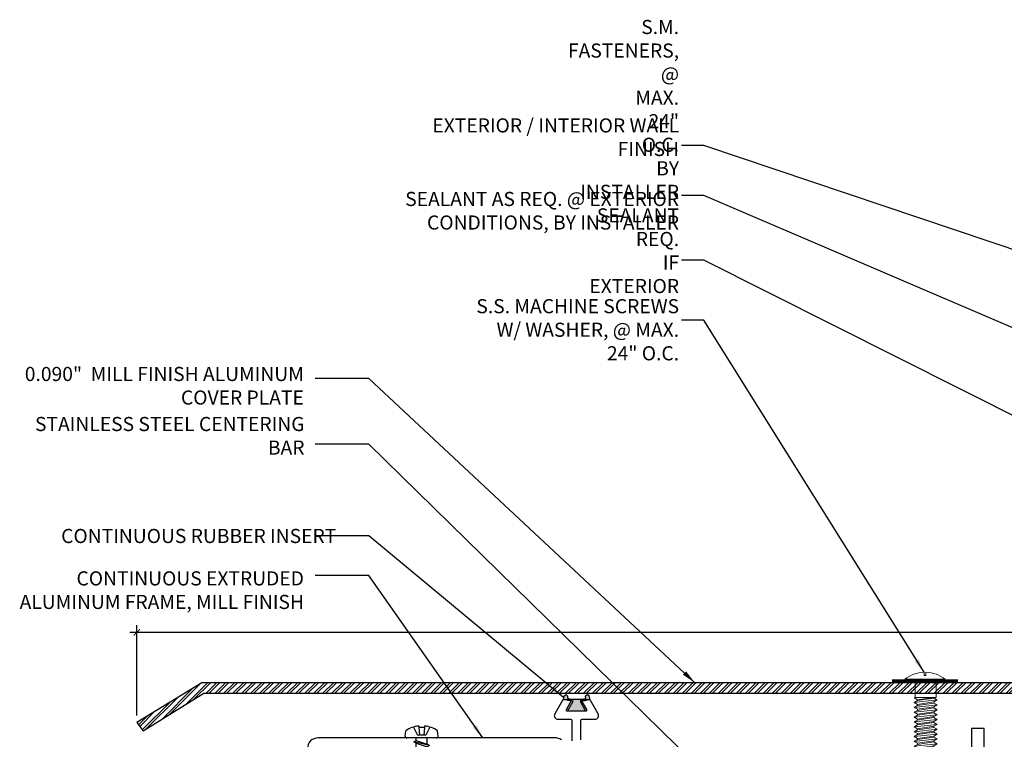
# Model space of a CAD drawing. Units: inches. Extents: x 3.4 to 21.2, y -0.7 to 12.1.
# Drawn here: x 4.4 to 13.2, y 5.7 to 12.1 of the extents above; entities that cross this region are included whole.
import ezdxf

# ---------------------------------------------------------------- set-up
doc = ezdxf.new("R2010")
doc.units = ezdxf.units.IN
doc.header["$MEASUREMENT"] = 0
for name, color, linetype in [('A-Text', 2, 'Continuous'), ('PW- Mtl. Flange', 1, 'Continuous'), ('PW-Extruded Alum_Extrution', 3, 'Continuous'), ('PW-Hatch', 8, 'Continuous'), ('PW-Rubber Parts', 8, 'Continuous'), ('PW-Screws', 9, 'Continuous'), ('PW-Text & Arrows', 2, 'Continuous')]:
    doc.layers.add(name, color=color, linetype=linetype)
doc.styles.get("Standard").update_dxf_attribs({"font": 'ARIALN.TTF', "height": 0.125})
doc.dimstyles.new('PW Dims', dxfattribs={"dimtxt": 0.03125, "dimasz": 0.05499999999999999, "dimexe": 0.0625, "dimexo": 0.0625, "dimgap": 0.0625, "dimtad": 0, "dimdec": 5, "dimzin": 3, "dimdsep": 46, "dimlunit": 4, "dimtxsty": 'Standard', "dimblk": 'ARCHTICK', "dimcen": 0.09, "dimdle": 0.0625, "dimclrd": 8, "dimclre": 8, "dimclrt": 2, "dimadec": 0, "dimazin": 0, "dimtfac": 1, "dimtdec": 5, "dimtofl": 0, "dimtmove": 0, "dimatfit": 3, "dimfxl": 1, "dimtolj": 1, "dimtzin": 0, "dimarcsym": 0})
doc.dimstyles.get("Standard").update_dxf_attribs({"dimtxt": 0.18, "dimasz": 0.18, "dimexe": 0.18, "dimexo": 0.0625, "dimgap": 0.09, "dimtad": 0, "dimtih": 1, "dimtoh": 1, "dimdec": 4, "dimzin": 0, "dimdsep": 46, "dimtxsty": 'Standard', "dimcen": 0.09, "dimadec": 0, "dimazin": 0, "dimtfac": 1, "dimtdec": 4, "dimtofl": 0, "dimtmove": 0, "dimatfit": 3, "dimfxl": 1, "dimtolj": 1, "dimtzin": 0, "dimarcsym": 0})

# ---------------------------------------------------------------- blocks, each defined once
blk = doc.blocks.new('DFG')
at = {"layer": 'PW-Rubber Parts'}
blk.add_hatch(color=256, dxfattribs=at).paths.add_polyline_path([(3.425498791386188, 5.624327711445447), (3.473587556260043, 5.535617476065339, 0.05342953671964291), (3.387949968681997, 5.52228894433869), (3.396156103100734, 5.487373256801799, 0.8084102630996973), (3.426229135514852, 5.493574311674283), (3.42301981314373, 5.510566673408875, -0.09996900340589465), (3.585907228675963, 5.509573442351932), (3.583593577660892, 5.49900623444838, 1.064737227516213), (3.613594574826557, 5.491901756046414), (3.620216778516533, 5.518720962287361, 0.05234861736966009), (3.535006566699844, 5.534774126530662), (3.586195381873495, 5.624327711445446)])
blk.add_lwpolyline([(3.42549879138619, 5.624327711445446), (3.586195381873495, 5.624327711445446), (3.535006566699844, 5.534774126530662, -0.05234861736966009), (3.620216778516533, 5.518720962287361), (3.613594574826557, 5.491901756046414, -1.064737227516213), (3.583593577660892, 5.49900623444838), (3.585907228675963, 5.509573442351932, 0.09996900340589465), (3.42301981314373, 5.510566673408875), (3.426229135514852, 5.493574311674283, -0.8084102630996973), (3.396156103100734, 5.487373256801799), (3.387949968681997, 5.52228894433869, -0.05342953671964291), (3.473587556260043, 5.535617476065339), (3.42549879138619, 5.624327711445446)], format="xyb", dxfattribs=at)
blk = doc.blocks.new('machine screw # 2')
at = {"layer": 'PW-Screws'}
for p, q in [((8.293750266825093, 6.163124758693448), (8.024632275928369, 5.933791304729579)), ((8.105016015976837, 6.16254878967988), (8.055138361669226, 6.120044701789412)), ((8.09554493694818, 6.177004522731452), (8.105016015976837, 6.16254878967988)), ((8.105016015976837, 6.16254878967988), (8.158444926567885, 6.088184760598787)), ((8.151086373543125, 6.208131136931461), (8.175652623958396, 6.102848591374952)), ((8.294677500672213, 6.188859971232193), (8.247820053658346, 6.235008786333998)), ((8.002825341783806, 6.081787987637293), (8.102878196796471, 6.040832630696607)), ((8.042367968868488, 6.131688868729998), (8.055138361669226, 6.120044701789412)), ((8.055138361669226, 6.120044701789412), (8.120085894186982, 6.055496461472772)), ((8.175652623958396, 6.102848591374952), (8.102878196796471, 6.040832630696607)), ((8.258107391810583, 6.033622101080021), (8.209170419920039, 6.091048609633926)), ((7.999075807397654, 5.936957981735555), (7.960943887935956, 5.990542402924223)), ((8.128572493062048, 5.983148466005638), (8.109212122833423, 6.005867453789101)), ((8.289980797570749, 6.040089096000846), (8.117131550168443, 5.952704405110887)), ((8.117131550168443, 5.952704405110887), (8.128572493062048, 5.983148466005638)), ((8.117131550168443, 5.952704405110887), (8.149004955928607, 5.959171400031711)), ((8.128572493062048, 5.983148466005638), (8.258107391810583, 6.033622101080021)), ((8.149004955928607, 5.959171400031711), (8.278539854677142, 6.009645035106094)), ((8.187725696385886, 5.913733424464752), (8.149004955928607, 5.95917140003171)), ((8.349134000894589, 5.970674054459959), (8.176284753492281, 5.883289363570001)), ((8.187725696385888, 5.913733424464753), (8.317260595134423, 5.964207059539135)), ((8.208158159252447, 5.889756358490825), (8.337693058000982, 5.940229993565207)), ((8.289980797570749, 6.040089096000846), (8.258107391810583, 6.033622101080021)), ((8.289980797570749, 6.040089096000846), (8.278539854677142, 6.009645035106094)), ((8.317260595134423, 5.964207059539135), (8.278539854677144, 6.009645035106093)), ((8.349134000894587, 5.970674054459959), (8.317260595134423, 5.964207059539135)), ((8.349134000894589, 5.970674054459959), (8.337693058000982, 5.940229993565207)), ((8.37641379845826, 5.894792017998249), (8.337693058000982, 5.940229993565207)), ((8.176284753492281, 5.883289363570001), (8.187725696385888, 5.913733424464753)), ((8.176284753492281, 5.88328936357), (8.208158159252447, 5.889756358490825)), ((8.246878899709724, 5.844318382923866), (8.208158159252445, 5.889756358490825)), ((8.408287204218427, 5.901259012919073), (8.235437956816119, 5.813874322029116)), ((8.235437956816119, 5.813874322029116), (8.246878899709726, 5.844318382923867)), ((8.235437956816119, 5.813874322029115), (8.267311362576285, 5.820341316949939)), ((8.246878899709726, 5.844318382923867), (8.37641379845826, 5.894792017998249)), ((8.267311362576285, 5.820341316949939), (8.39684626132482, 5.870814952024322)), ((8.306032103033562, 5.774903341382981), (8.267311362576283, 5.820341316949939)), ((8.467440407542265, 5.831843971378188), (8.294591160139957, 5.74445928048823)), ((8.306032103033564, 5.774903341382982), (8.435567001782099, 5.825376976457363)), ((8.408287204218425, 5.901259012919073), (8.37641379845826, 5.894792017998249)), ((8.408287204218427, 5.901259012919073), (8.39684626132482, 5.870814952024322)), ((8.435567001782099, 5.825376976457363), (8.39684626132482, 5.870814952024322)), ((8.467440407542263, 5.831843971378188), (8.435567001782099, 5.825376976457363)), ((8.467440407542265, 5.831843971378188), (8.455999464648658, 5.801399910483436)), ((8.294591160139957, 5.74445928048823), (8.306032103033564, 5.774903341382982)), ((8.294591160139957, 5.744459280488229), (8.326464565900123, 5.750926275409054)), ((8.326464565900123, 5.750926275409054), (8.455999464648658, 5.801399910483436)), ((8.3651853063574, 5.705488299842095), (8.326464565900121, 5.750926275409054)), ((8.526593610866103, 5.762428929837302), (8.353744363463795, 5.675044238947344)), ((8.353744363463795, 5.675044238947344), (8.365185306357402, 5.705488299842096)), ((8.365185306357402, 5.705488299842096), (8.494720205105937, 5.755961934916478)), ((8.38561776922396, 5.681511233868168), (8.515152667972496, 5.731984868942551)), ((8.585746814189942, 5.693013888296416), (8.412897566787635, 5.605629197406458)), ((8.494720205105937, 5.755961934916478), (8.455999464648658, 5.801399910483436)), ((8.526593610866101, 5.762428929837302), (8.494720205105937, 5.755961934916478)), ((8.526593610866103, 5.762428929837302), (8.515152667972496, 5.731984868942551)), ((8.553873408429777, 5.686546893375591), (8.515152667972497, 5.73198486894255)), ((8.58574681418994, 5.693013888296416), (8.553873408429777, 5.686546893375591)), ((8.585746814189942, 5.693013888296416), (8.574305871296335, 5.662569827401664)), ((8.353744363463795, 5.675044238947343), (8.38561776922396, 5.681511233868168)), ((8.42433850968124, 5.636073258301209), (8.38561776922396, 5.681511233868167)), ((8.412897566787635, 5.605629197406458), (8.424338509681242, 5.636073258301209)), ((8.412897566787635, 5.605629197406457), (8.4447709725478, 5.612096192327281)), ((8.424338509681242, 5.636073258301209), (8.553873408429777, 5.686546893375591)), ((8.4447709725478, 5.612096192327281), (8.574305871296335, 5.662569827401664)), ((8.483491713005078, 5.566658216760323), (8.444770972547799, 5.612096192327281)), ((8.64490001751378, 5.62359884675553), (8.472050770111473, 5.536214155865572)), ((8.48349171300508, 5.566658216760324), (8.613026611753615, 5.617131851834706)), ((8.503924175871639, 5.542681150786396), (8.633459074620173, 5.593154785860778)), ((8.613026611753615, 5.617131851834706), (8.574305871296335, 5.662569827401664)), ((8.644900017513779, 5.62359884675553), (8.613026611753615, 5.617131851834706)), ((8.64490001751378, 5.62359884675553), (8.633459074620173, 5.593154785860778)), ((8.672179815077453, 5.54771681029382), (8.633459074620173, 5.593154785860778)), ((8.472050770111473, 5.536214155865572), (8.48349171300508, 5.566658216760324)), ((8.472050770111473, 5.536214155865571), (8.503924175871639, 5.542681150786396)), ((8.542644916328916, 5.497243175219437), (8.503924175871637, 5.542681150786396)), ((8.704053220837618, 5.554183805214644), (8.53120397343531, 5.466799114324687)), ((8.53120397343531, 5.466799114324687), (8.542644916328918, 5.497243175219438)), ((8.53120397343531, 5.466799114324686), (8.563077379195477, 5.47326610924551)), ((8.542644916328918, 5.497243175219438), (8.672179815077453, 5.54771681029382)), ((8.563077379195477, 5.47326610924551), (8.692612277944011, 5.523739744319893)), ((8.601798119652754, 5.427828133678551), (8.563077379195475, 5.473266109245509)), ((8.763206424161456, 5.484768763673758), (8.590357176759149, 5.3973840727838)), ((8.601798119652756, 5.427828133678552), (8.73133301840129, 5.478301768752933)), ((8.704053220837617, 5.554183805214644), (8.672179815077453, 5.54771681029382)), ((8.704053220837618, 5.554183805214644), (8.692612277944011, 5.523739744319893)), ((8.73133301840129, 5.478301768752933), (8.692612277944011, 5.523739744319892)), ((8.763206424161455, 5.484768763673758), (8.73133301840129, 5.478301768752933)), ((8.763206424161456, 5.484768763673758), (8.75176548126785, 5.454324702779006)), ((8.590357176759149, 5.3973840727838), (8.601798119652756, 5.427828133678552)), ((8.590357176759149, 5.397384072783799), (8.622230582519315, 5.403851067704624)), ((8.622230582519315, 5.403851067704624), (8.75176548126785, 5.454324702779006)), ((8.660951322976594, 5.358413092137665), (8.622230582519315, 5.403851067704624)), ((8.822359627485296, 5.415353722132872), (8.649510380082988, 5.327969031242914)), ((8.649510380082988, 5.327969031242914), (8.660951322976596, 5.358413092137666)), ((8.660951322976596, 5.358413092137666), (8.79048622172513, 5.408886727212048)), ((8.681383785843154, 5.334436026163738), (8.81091868459169, 5.384909661238121)), ((8.881512830809134, 5.345938680591987), (8.708663583406826, 5.258553989702029)), ((8.79048622172513, 5.408886727212048), (8.751765481267851, 5.454324702779006)), ((8.822359627485294, 5.415353722132872), (8.79048622172513, 5.408886727212048)), ((8.822359627485296, 5.415353722132872), (8.81091868459169, 5.384909661238121)), ((8.849639425048968, 5.339471685671162), (8.81091868459169, 5.384909661238121)), ((8.881512830809132, 5.345938680591987), (8.849639425048968, 5.339471685671162)), ((8.881512830809134, 5.345938680591987), (8.870071887915527, 5.315494619697235)), ((8.649510380082988, 5.327969031242914), (8.681383785843154, 5.334436026163738)), ((8.720104526300432, 5.28899805059678), (8.681383785843153, 5.334436026163738)), ((8.708663583406826, 5.258553989702029), (8.720104526300434, 5.28899805059678)), ((8.708663583406826, 5.258553989702028), (8.740536989166992, 5.265020984622852)), ((8.720104526300434, 5.28899805059678), (8.849639425048968, 5.339471685671162)), ((8.740536989166992, 5.265020984622852), (8.870071887915527, 5.315494619697235)), ((8.77925772962427, 5.219583009055894), (8.74053698916699, 5.265020984622852)), ((8.940666034132972, 5.276523639051101), (8.767816786730664, 5.189138948161143)), ((8.779257729624272, 5.219583009055895), (8.908792628372806, 5.270056644130277)), ((8.79969019249083, 5.195605943081967), (8.929225091239365, 5.246079578156349)), ((8.908792628372806, 5.270056644130277), (8.870071887915527, 5.315494619697235)), ((8.94066603413297, 5.276523639051101), (8.908792628372806, 5.270056644130277)), ((8.940666034132972, 5.276523639051101), (8.929225091239365, 5.246079578156349)), ((8.967945831696646, 5.20064160258939), (8.929225091239367, 5.246079578156349)), ((8.767816786730664, 5.189138948161143), (8.779257729624272, 5.219583009055895)), ((8.767816786730664, 5.189138948161142), (8.79969019249083, 5.195605943081967)), ((8.83841093294811, 5.150167967515007), (8.79969019249083, 5.195605943081966)), ((8.999819237456812, 5.207108597510214), (8.826969990054504, 5.119723906620257)), ((8.826969990054504, 5.119723906620257), (8.838410932948111, 5.150167967515008)), ((8.826969990054504, 5.119723906620256), (8.85884339581467, 5.12619090154108)), ((8.838410932948111, 5.150167967515008), (8.967945831696646, 5.20064160258939)), ((8.85884339581467, 5.12619090154108), (8.988378294563205, 5.176664536615463)), ((8.897564136271948, 5.080752925974122), (8.858843395814668, 5.12619090154108)), ((9.05897244078065, 5.137693555969329), (8.886123193378342, 5.050308865079371)), ((8.89756413627195, 5.080752925974123), (9.027099035020484, 5.131226561048504)), ((8.99981923745681, 5.207108597510214), (8.967945831696646, 5.20064160258939)), ((8.999819237456812, 5.207108597510214), (8.988378294563205, 5.176664536615463)), ((9.027099035020484, 5.131226561048504), (8.988378294563205, 5.176664536615463)), ((9.058972440780648, 5.137693555969329), (9.027099035020484, 5.131226561048504)), ((9.05897244078065, 5.137693555969329), (9.047531497887043, 5.107249495074577)), ((8.886123193378342, 5.050308865079371), (8.89756413627195, 5.080752925974123)), ((8.886123193378342, 5.05030886507937), (8.917996599138508, 5.056775860000195)), ((8.917996599138508, 5.056775860000195), (9.047531497887043, 5.107249495074577)), ((8.956717339595786, 5.011337884433236), (8.917996599138506, 5.056775860000195)), ((9.118125644104488, 5.068278514428443), (8.94527639670218, 4.980893823538485)), ((8.94527639670218, 4.980893823538485), (8.956717339595787, 5.011337884433237)), ((8.956717339595787, 5.011337884433237), (9.086252238344322, 5.061811519507619)), ((8.977149802462346, 4.987360818459309), (9.106684701210881, 5.037834453533692)), ((9.177278847428326, 4.998863472887557), (9.004429600026018, 4.911478781997599)), ((9.086252238344322, 5.061811519507619), (9.047531497887043, 5.107249495074577)), ((9.118125644104486, 5.068278514428443), (9.086252238344322, 5.061811519507619)), ((9.118125644104488, 5.068278514428443), (9.106684701210881, 5.037834453533692)), ((9.14540544166816, 4.992396477966732), (9.106684701210881, 5.037834453533691)), ((9.177278847428324, 4.998863472887557), (9.14540544166816, 4.992396477966732)), ((9.177278847428326, 4.998863472887557), (9.165837904534719, 4.968419411992805)), ((8.94527639670218, 4.980893823538485), (8.977149802462346, 4.987360818459309)), ((9.015870542919624, 4.94192284289235), (8.977149802462344, 4.987360818459308)), ((9.004429600026018, 4.911478781997599), (9.015870542919625, 4.941922842892351)), ((9.004429600026018, 4.911478781997598), (9.036303005786184, 4.917945776918422)), ((9.015870542919625, 4.941922842892351), (9.14540544166816, 4.992396477966732)), ((9.036303005786184, 4.917945776918422), (9.165837904534719, 4.968419411992805)), ((9.075023746243462, 4.872507801351464), (9.036303005786182, 4.917945776918422)), ((9.236432050752164, 4.929448431346671), (9.063582803349856, 4.842063740456713)), ((9.075023746243463, 4.872507801351465), (9.204558644991998, 4.922981436425847)), ((9.095456209110022, 4.848530735377537), (9.224991107858557, 4.899004370451919)), ((9.204558644991998, 4.922981436425847), (9.165837904534719, 4.968419411992805)), ((9.236432050752162, 4.929448431346671), (9.204558644991998, 4.922981436425847)), ((9.236432050752164, 4.929448431346671), (9.224991107858557, 4.899004370451919)), ((9.263711848315838, 4.853566394884961), (9.224991107858559, 4.899004370451919)), ((9.063582803349856, 4.842063740456713), (9.075023746243463, 4.872507801351465)), ((9.063582803349856, 4.842063740456712), (9.095456209110022, 4.848530735377537)), ((9.134176949567301, 4.803092759810578), (9.095456209110022, 4.848530735377537)), ((9.295585254076004, 4.860033389805785), (9.122736006673696, 4.772648698915828)), ((9.122736006673696, 4.772648698915828), (9.134176949567303, 4.803092759810579)), ((9.122736006673696, 4.772648698915827), (9.154609412433862, 4.779115693836651)), ((9.134176949567303, 4.803092759810579), (9.263711848315838, 4.853566394884961)), ((9.154609412433862, 4.779115693836651), (9.284144311182397, 4.829589328911034)), ((9.19333015289114, 4.733677718269693), (9.15460941243386, 4.779115693836651)), ((9.354738457399842, 4.7906183482649), (9.181889209997534, 4.703233657374942)), ((9.193330152891141, 4.733677718269694), (9.322865051639676, 4.784151353344075)), ((9.295585254076002, 4.860033389805785), (9.263711848315838, 4.853566394884961)), ((9.295585254076004, 4.860033389805785), (9.284144311182397, 4.829589328911034)), ((9.322865051639676, 4.784151353344075), (9.284144311182397, 4.829589328911034)), ((9.35473845739984, 4.7906183482649), (9.322865051639676, 4.784151353344075)), ((9.354738457399842, 4.7906183482649), (9.343297514506235, 4.760174287370148)), ((9.181889209997534, 4.703233657374942), (9.193330152891141, 4.733677718269694)), ((9.181889209997534, 4.703233657374941), (9.2137626157577, 4.709700652295766)), ((9.2137626157577, 4.709700652295766), (9.343297514506235, 4.760174287370148)), ((9.252483356214977, 4.664262676728806), (9.213762615757698, 4.709700652295765)), ((9.41389166072368, 4.721203306724013), (9.241042413321372, 4.633818615834056)), ((9.241042413321372, 4.633818615834056), (9.252483356214979, 4.664262676728807)), ((9.252483356214979, 4.664262676728807), (9.382018254963514, 4.714736311803189)), ((9.272915819081538, 4.640285610754879), (9.402450717830073, 4.690759245829262)), ((9.47304486404752, 4.651788265183128), (9.300195616645212, 4.56440357429317)), ((9.382018254963514, 4.714736311803189), (9.343297514506235, 4.760174287370147)), ((9.413891660723678, 4.721203306724013), (9.382018254963514, 4.714736311803189)), ((9.41389166072368, 4.721203306724013), (9.402450717830073, 4.690759245829262)), ((9.441171458287354, 4.645321270262303), (9.402450717830074, 4.690759245829262)), ((9.473044864047518, 4.651788265183128), (9.441171458287354, 4.645321270262303)), ((9.47304486404752, 4.651788265183128), (9.461603921153912, 4.621344204288376)), ((9.241042413321372, 4.633818615834055), (9.272915819081538, 4.640285610754879)), ((9.311636559538817, 4.594847635187921), (9.272915819081538, 4.640285610754879)), ((9.300195616645212, 4.56440357429317), (9.311636559538819, 4.594847635187921)), ((9.300195616645212, 4.564403574293169), (9.332069022405378, 4.570870569213993)), ((9.311636559538819, 4.594847635187921), (9.441171458287354, 4.645321270262303)), ((9.332069022405378, 4.570870569213993), (9.461603921153912, 4.621344204288376)), ((9.332069022405378, 4.570870569213993), (9.370789762862657, 4.525432593647035)), ((9.532198067371356, 4.582373223642242), (9.35934881996905, 4.494988532752283)), ((9.370789762862657, 4.525432593647035), (9.500324661611192, 4.575906228721418)), ((9.391222225729216, 4.501455527673108), (9.518552944861293, 4.551070298003902)), ((9.494250598043624, 4.583034014727466), (9.461603921153912, 4.621344204288376)), ((9.532198067371356, 4.582373223642242), (9.500324661611192, 4.575906228721418)), ((9.532198067371356, 4.582373223642242), (9.518552944861293, 4.551070298003902)), ((9.35934881996905, 4.494988532752283), (9.370789762862657, 4.525432593647035)), ((9.35934881996905, 4.494988532752283), (9.391222225729216, 4.501455527673108)), ((9.391222225729216, 4.501455527673108), (9.394292300957009, 4.49785285888264)), ((9.57678013986154, 4.50054114617185), (9.42459540527787, 4.430766069872828)), ((9.42459540527787, 4.430766069872828), (9.434336059388569, 4.457729333141773)), ((9.42459540527787, 4.430766069872828), (9.461171522837736, 4.436875641204869)), ((9.434336059388569, 4.457729333141773), (9.548452955349616, 4.497525427648497)), ((9.461171522837736, 4.436875641204869), (9.559044413615126, 4.471393966784773)), ((9.57678013986154, 4.50054114617185), (9.548452955349616, 4.497525427648497)), ((9.576780139861542, 4.50054114617185), (9.559044413615126, 4.471393966784773)), ((9.562252164599212, 4.408576061641654), (9.506532558632513, 4.380766757239897)), ((9.506532558632513, 4.380766757239897), (9.515718681011219, 4.405210797533135)), ((9.506532558632513, 4.380766757239897), (9.544909967452877, 4.393054824070437)), ((9.515718681011219, 4.405210797533135), (9.562252164599212, 4.408576061641654)), ((9.544909967452877, 4.393054824070437), (9.562252164599212, 4.408576061641654))]:
    blk.add_line(p, q, dxfattribs=at)
for centre, radius, start, end in [((8.290301746954247, 5.89460264270013), 0.3430466978254763, 97.11356856438007, 124.5918614605415), ((8.282422894989045, 6.17641719160268), 0.01746419552566062, 310.4365386934713, 45.4365386934716), ((8.290301746954247, 5.89460264270013), 0.3430466978254763, 136.2812159264009, 163.7595088225623), ((8.01330490409232, 5.947083737638811), 0.01746419552566062, 215.4365386934708, 310.4365386934712), ((9.219686284550956, 4.349059384719708), 0.3607349300122834, 38.95560034843832, 40.43653869347119), ((9.219686284550956, 4.349059384719708), 0.3607349300122834, 24.30321351502183, 34.05567360579022), ((9.668856614449677, 4.731827488890398), 0.3607349300122834, 220.4365386934712, 229.449441511415), ((9.668856614449677, 4.731827488890398), 0.3607349300122834, 234.8493905784891, 244.8799361037425), ((9.219686284550956, 4.349059384719708), 0.3607349300122834, 5.3185599938928, 19.82363222683171), ((9.668856614449677, 4.731827488890398), 0.3607349300122834, 249.9039591353836, 255.5545173930496)]:
    blk.add_arc(centre, radius, start, end, dxfattribs=at)
blk = doc.blocks.new('TRUSS HEAD #2')
at = {"layer": 'PW-Screws', "lineweight": 9}
for p, q in [((35.74525426449793, 2.457168951358622), (35.74525426449793, 2.330505147452156)), ((35.82403732533577, 2.518834196081855), (35.82403732533577, 2.490850756367012)), ((35.82403732533577, 2.490850756367012), (35.83215567669323, 2.490850756367012)), ((35.83215567669323, 2.490850756367012), (35.8402740280507, 2.490850756367012)), ((35.8402740280507, 2.490850756367012), (35.8402740280507, 2.518834196081855)), ((35.9310246379995, 2.330505147452156), (35.9310246379995, 2.457168951358621)), ((35.73579373621776, 2.292121282208694), (35.77976219922373, 2.296739818238723)), ((35.74525426449793, 2.296739818238723), (35.73579373621776, 2.292121282208694)), ((35.73579373621776, 2.292121282208694), (35.76503536908375, 2.275238617601963)), ((35.73579373621776, 2.251896456254835), (35.94048516627966, 2.27339765689159)), ((35.73579373621776, 2.251896456254835), (35.76503536908375, 2.268779120861557)), ((35.74525426449793, 2.330505147452156), (35.74525426449793, 2.296739818238723)), ((35.74525426449793, 2.296739818238723), (35.9310246379995, 2.296739818238723)), ((35.76503536908375, 2.275238617601963), (35.91124353341368, 2.29673981823872)), ((35.76503536908375, 2.268779120861557), (35.91124353341368, 2.290280321498312)), ((35.76503536908375, 2.278016192921623), (35.76503536908375, 2.268779120861557)), ((35.76503536908375, 2.266001545541899), (35.76503536908375, 2.275238617601963)), ((35.91124353341368, 2.299517393558377), (35.91124353341368, 2.290280321498312)), ((35.9310246379995, 2.296739818238723), (35.91124353341368, 2.287502746178657)), ((35.94048516627966, 2.27339765689159), (35.91124353341368, 2.290280321498312)), ((35.94048516627966, 2.27339765689159), (35.91124353341368, 2.256514992284868)), ((35.9310246379995, 2.296739818238723), (35.9310246379995, 2.330505147452156)), ((35.73579373621776, 2.251896456254835), (35.76503536908375, 2.235013791648113)), ((35.73579373621776, 2.208026225608644), (35.94048516627966, 2.229527426245399)), ((35.73579373621776, 2.208026225608644), (35.76503536908375, 2.224908890215366)), ((35.73579373621776, 2.208026225608644), (35.76503536908375, 2.191143561001922)), ((35.73579373621776, 2.165023824335137), (35.94048516627966, 2.186525024971891)), ((35.73579373621776, 2.165023824335137), (35.76503536908375, 2.181906488941859)), ((35.76503536908375, 2.235013791648113), (35.91124353341368, 2.256514992284868)), ((35.76503536908375, 2.224908890215366), (35.91124353341368, 2.246410090852121)), ((35.76503536908375, 2.235013791648113), (35.76503536908375, 2.22577671958805)), ((35.76503536908375, 2.234145962275432), (35.76503536908375, 2.224908890215366)), ((35.76503536908375, 2.191143561001922), (35.91124353341368, 2.212644761638677)), ((35.76503536908375, 2.181906488941859), (35.91124353341368, 2.203407689578613)), ((35.76503536908375, 2.191143561001924), (35.76503536908375, 2.181906488941859)), ((35.91124353341368, 2.256514992284871), (35.91124353341368, 2.247277920224802)), ((35.91124353341368, 2.255647162912186), (35.91124353341368, 2.246410090852121)), ((35.94048516627966, 2.229527426245399), (35.91124353341368, 2.246410090852121)), ((35.94048516627966, 2.229527426245399), (35.91124353341368, 2.212644761638677)), ((35.91124353341368, 2.212644761638679), (35.91124353341368, 2.203407689578613)), ((35.94048516627966, 2.186525024971891), (35.91124353341368, 2.203407689578613)), ((35.94048516627966, 2.186525024971891), (35.91124353341368, 2.169642360365169)), ((35.73579373621776, 2.165023824335137), (35.76503536908375, 2.148141159728415)), ((35.73579373621776, 2.122021423061627), (35.94048516627966, 2.143522623698381)), ((35.73579373621776, 2.122021423061627), (35.76503536908375, 2.138904087668349)), ((35.73579373621776, 2.122021423061627), (35.76503536908375, 2.105138758454905)), ((35.73579373621776, 2.079019021788111), (35.94048516627966, 2.100520222424866)), ((35.73579373621776, 2.079019021788111), (35.76503536908375, 2.095901686394833)), ((35.76503536908375, 2.148141159728415), (35.91124353341368, 2.169642360365169)), ((35.76503536908375, 2.138904087668349), (35.91124353341368, 2.160405288305103)), ((35.76503536908375, 2.148141159728414), (35.76503536908375, 2.138904087668349)), ((35.76503536908375, 2.105138758454905), (35.91124353341368, 2.126639959091659)), ((35.76503536908375, 2.095901686394833), (35.91124353341368, 2.117402887031588)), ((35.76503536908375, 2.105138758454899), (35.76503536908375, 2.095901686394833)), ((35.91124353341368, 2.169642360365169), (35.91124353341368, 2.160405288305103)), ((35.94048516627966, 2.143522623698381), (35.91124353341368, 2.160405288305103)), ((35.94048516627966, 2.143522623698381), (35.91124353341368, 2.126639959091659)), ((35.91124353341368, 2.126639959091654), (35.91124353341368, 2.117402887031588)), ((35.94048516627966, 2.100520222424866), (35.91124353341368, 2.117402887031588)), ((35.94048516627966, 2.100520222424866), (35.91124353341368, 2.083637557818144)), ((35.73579373621776, 2.079019021788111), (35.76503536908375, 2.06213635718139)), ((35.73579373621776, 2.036016620514607), (35.94048516627966, 2.057517821151361)), ((35.73579373621776, 2.036016620514607), (35.76503536908375, 2.052899285121329)), ((35.73579373621776, 2.036016620514607), (35.76503536908375, 2.019133955907885)), ((35.73579373621776, 1.993014219241097), (35.94048516627966, 2.014515419877851)), ((35.73579373621776, 1.993014219241097), (35.76503536908375, 2.009896883847819)), ((35.76503536908375, 2.06213635718139), (35.91124353341368, 2.083637557818144)), ((35.76503536908375, 2.052899285121329), (35.91124353341368, 2.074400485758083)), ((35.76503536908375, 2.062136357181394), (35.76503536908375, 2.052899285121329)), ((35.76503536908375, 2.019133955907885), (35.91124353341368, 2.040635156544639)), ((35.76503536908375, 2.009896883847819), (35.91124353341368, 2.031398084484573)), ((35.76503536908375, 2.019133955907884), (35.76503536908375, 2.009896883847819)), ((35.91124353341368, 2.083637557818149), (35.91124353341368, 2.074400485758083)), ((35.94048516627966, 2.057517821151361), (35.91124353341368, 2.074400485758083)), ((35.94048516627966, 2.057517821151361), (35.91124353341368, 2.040635156544639)), ((35.91124353341368, 2.040635156544639), (35.91124353341368, 2.031398084484573)), ((35.94048516627966, 2.014515419877851), (35.91124353341368, 2.031398084484573)), ((35.94048516627966, 2.014515419877851), (35.91124353341368, 1.99763275527113)), ((35.73579373621776, 1.993014219241097), (35.76503536908375, 1.976131554634375)), ((35.73579373621776, 1.950011817967592), (35.94048516627966, 1.971513018604347)), ((35.73579373621776, 1.950011817967592), (35.76503536908375, 1.966894482574314)), ((35.73579373621776, 1.950011817967592), (35.76503536908375, 1.93312915336087)), ((35.73579373621776, 1.907009416694077), (35.94048516627966, 1.928510617330832)), ((35.73579373621776, 1.907009416694077), (35.76503536908375, 1.923892081300799)), ((35.76503536908375, 1.976131554634375), (35.91124353341368, 1.99763275527113)), ((35.76503536908375, 1.966894482574314), (35.91124353341368, 1.988395683211069)), ((35.76503536908375, 1.97613155463438), (35.76503536908375, 1.966894482574314)), ((35.76503536908375, 1.93312915336087), (35.91124353341368, 1.954630353997625)), ((35.76503536908375, 1.923892081300799), (35.91124353341368, 1.945393281937553)), ((35.76503536908375, 1.933129153360865), (35.76503536908375, 1.923892081300799)), ((35.91124353341368, 1.997632755271135), (35.91124353341368, 1.988395683211069)), ((35.94048516627966, 1.971513018604347), (35.91124353341368, 1.988395683211069)), ((35.94048516627966, 1.971513018604347), (35.91124353341368, 1.954630353997625)), ((35.91124353341368, 1.954630353997619), (35.91124353341368, 1.945393281937553)), ((35.94048516627966, 1.928510617330832), (35.91124353341368, 1.945393281937553)), ((35.94048516627966, 1.928510617330832), (35.91124353341368, 1.91162795272411)), ((35.73579373621776, 1.907009416694077), (35.76503536908375, 1.890126752087355)), ((35.73579373621776, 1.864007015420567), (35.94048516627966, 1.885508216057322)), ((35.73579373621776, 1.864007015420567), (35.76503536908375, 1.880889680027289)), ((35.73579373621776, 1.864007015420567), (35.76503536908375, 1.847124350813845)), ((35.73579373621776, 1.82136107613314), (35.94048516627966, 1.842862276769895)), ((35.73579373621776, 1.82136107613314), (35.76503536908375, 1.838243740739862)), ((35.76503536908375, 1.890126752087355), (35.91124353341368, 1.91162795272411)), ((35.76503536908375, 1.880889680027289), (35.91124353341368, 1.902390880664043)), ((35.76503536908375, 1.890126752087355), (35.76503536908375, 1.880889680027289)), ((35.76503536908375, 1.847124350813845), (35.91124353341368, 1.8686255514506)), ((35.76503536908375, 1.838243740739862), (35.91124353341368, 1.859744941376617)), ((35.76503536908375, 1.847480812799928), (35.76503536908375, 1.838243740739862)), ((35.91124353341368, 1.911627952724109), (35.91124353341368, 1.902390880664043)), ((35.94048516627966, 1.885508216057322), (35.91124353341368, 1.902390880664043)), ((35.94048516627966, 1.885508216057322), (35.91124353341368, 1.8686255514506)), ((35.91124353341368, 1.868982013436683), (35.91124353341368, 1.859744941376617)), ((35.94048516627966, 1.842862276769895), (35.91124353341368, 1.859744941376617)), ((35.94048516627966, 1.842862276769895), (35.91124353341368, 1.825979612163173)), ((35.73579373621776, 1.82136107613314), (35.76503536908375, 1.804478411526418)), ((35.73579373621776, 1.778358674859636), (35.94048516627966, 1.79985987549639)), ((35.73579373621776, 1.778358674859636), (35.76503536908375, 1.795241339466358)), ((35.73579373621776, 1.778358674859636), (35.76503536908375, 1.761476010252914)), ((35.73579373621776, 1.73535627358612), (35.94048516627966, 1.756857474222875)), ((35.73579373621776, 1.73535627358612), (35.76503536908375, 1.752238938192842)), ((35.76503536908375, 1.804478411526418), (35.91124353341368, 1.825979612163173)), ((35.76503536908375, 1.795241339466358), (35.91124353341368, 1.816742540103112)), ((35.76503536908375, 1.804478411526423), (35.76503536908375, 1.795241339466358)), ((35.76503536908375, 1.761476010252914), (35.91124353341368, 1.782977210889668)), ((35.76503536908375, 1.752238938192842), (35.91124353341368, 1.773740138829597)), ((35.76503536908375, 1.761476010252908), (35.76503536908375, 1.752238938192842)), ((35.91124353341368, 1.825979612163178), (35.91124353341368, 1.816742540103112)), ((35.94048516627966, 1.79985987549639), (35.91124353341368, 1.816742540103112)), ((35.94048516627966, 1.79985987549639), (35.91124353341368, 1.782977210889668)), ((35.91124353341368, 1.782977210889663), (35.91124353341368, 1.773740138829597)), ((35.94048516627966, 1.756857474222875), (35.91124353341368, 1.773740138829597)), ((35.94048516627966, 1.756857474222875), (35.91124353341368, 1.739974809616153)), ((35.73579373621776, 1.73535627358612), (35.76503536908375, 1.718473608979398)), ((35.73579373621776, 1.69235387231261), (35.94048516627966, 1.713855072949365)), ((35.73579373621776, 1.69235387231261), (35.76503536908375, 1.709236536919332)), ((35.73579373621776, 1.69235387231261), (35.76503536908375, 1.675471207705888)), ((35.73579373621776, 1.6493514710391), (35.94048516627966, 1.670852671675855)), ((35.73579373621776, 1.6493514710391), (35.76503536908375, 1.666234135645822)), ((35.76503536908375, 1.718473608979398), (35.91124353341368, 1.739974809616153)), ((35.76503536908375, 1.709236536919332), (35.91124353341368, 1.730737737556087)), ((35.76503536908375, 1.718473608979398), (35.76503536908375, 1.709236536919332)), ((35.76503536908375, 1.675471207705888), (35.91124353341368, 1.696972408342643)), ((35.76503536908375, 1.666234135645825), (35.91124353341368, 1.687735336282583)), ((35.76503536908375, 1.666234135645822), (35.91124353341368, 1.687735336282577)), ((35.76503536908375, 1.675471207705888), (35.76503536908375, 1.666234135645825)), ((35.76503536908375, 1.675471207705888), (35.76503536908375, 1.666234135645822)), ((35.91124353341368, 1.739974809616153), (35.91124353341368, 1.730737737556087)), ((35.94048516627966, 1.713855072949365), (35.91124353341368, 1.730737737556087)), ((35.94048516627966, 1.713855072949365), (35.91124353341368, 1.696972408342643)), ((35.91124353341368, 1.687735336282583), (35.91124353341368, 1.696972408342651)), ((35.91124353341368, 1.696972408342643), (35.91124353341368, 1.687735336282577)), ((35.94048516627966, 1.670852671675855), (35.91124353341368, 1.687735336282577)), ((35.94048516627966, 1.670852671675855), (35.91124353341368, 1.653970007069133)), ((35.73579373621776, 1.6493514710391), (35.76503536908375, 1.632468806432378)), ((35.73579373621776, 1.606349069765588), (35.94048516627966, 1.627850270402343)), ((35.73579373621776, 1.606349069765588), (35.76503536908375, 1.62323173437231)), ((35.73579373621776, 1.606349069765588), (35.76503536908375, 1.589466405158866)), ((35.73579373621776, 1.563703130478158), (35.94048516627966, 1.585204331114913)), ((35.73579373621776, 1.563703130478158), (35.76503536908375, 1.58058579508488)), ((35.76503536908375, 1.632468806432378), (35.91124353341368, 1.653970007069133)), ((35.76503536908375, 1.62323173437231), (35.91124353341368, 1.644732935009064)), ((35.76503536908375, 1.632468806432375), (35.76503536908375, 1.62323173437231)), ((35.76503536908375, 1.589466405158866), (35.91124353341368, 1.610967605795621)), ((35.76503536908375, 1.58058579508488), (35.91124353341368, 1.602086995721635)), ((35.76503536908375, 1.580229333098808), (35.91124353341368, 1.601730533735557)), ((35.76503536908375, 1.589822867144946), (35.76503536908375, 1.58058579508488)), ((35.76503536908375, 1.589466405158866), (35.76503536908375, 1.580229333098808)), ((35.76503536908375, 1.546820465871436), (35.91124353341368, 1.568321666508191)), ((35.91124353341368, 1.65397000706913), (35.91124353341368, 1.644732935009064)), ((35.94048516627966, 1.627850270402343), (35.91124353341368, 1.644732935009064)), ((35.94048516627966, 1.627850270402343), (35.91124353341368, 1.610967605795621)), ((35.91124353341368, 1.611324067781701), (35.91124353341368, 1.602086995721635)), ((35.94048516627966, 1.585204331114913), (35.91124353341368, 1.602086995721635)), ((35.91124353341368, 1.601730533735557), (35.94048516627967, 1.584847869128831)), ((35.94048516627966, 1.585204331114913), (35.91124353341368, 1.568321666508191)), ((35.94048516627967, 1.584847869128831), (35.91124353341368, 1.567965204522111)), ((35.91124353341368, 1.568321666508196), (35.91124353341368, 1.55908459444813)), ((35.73579373621776, 1.563703130478158), (35.76503536908375, 1.546820465871436)), ((35.73579373621776, 1.520700729204654), (35.94048516627966, 1.542201929841408)), ((35.73579373621776, 1.520700729204654), (35.76503536908375, 1.537583393811376)), ((35.73579373621776, 1.520700729204654), (35.76503536908375, 1.503818064597932)), ((35.73579373621776, 1.477698327931144), (35.94048516627966, 1.499199528567899)), ((35.73579373621776, 1.477698327931144), (35.76503536908375, 1.494580992537866)), ((35.76503536908375, 1.537583393811376), (35.91124353341368, 1.55908459444813)), ((35.76503536908375, 1.546820465871441), (35.76503536908375, 1.537583393811376)), ((35.76503536908375, 1.503818064597932), (35.91124353341368, 1.525319265234687)), ((35.76503536908375, 1.494580992537866), (35.91124353341368, 1.51608219317462)), ((35.76503536908375, 1.503818064597931), (35.76503536908375, 1.494580992537866)), ((35.76503536908375, 1.460815663324422), (35.91124353341368, 1.482316863961177)), ((35.91124353341368, 1.567965204522111), (35.87983748840945, 1.563346668492082)), ((35.94048516627966, 1.542201929841408), (35.91124353341368, 1.55908459444813)), ((35.94048516627966, 1.542201929841408), (35.91124353341368, 1.525319265234687)), ((35.91124353341368, 1.525319265234686), (35.91124353341368, 1.51608219317462)), ((35.94048516627966, 1.499199528567899), (35.91124353341368, 1.51608219317462)), ((35.94048516627966, 1.499199528567899), (35.91124353341368, 1.482316863961177)), ((35.91124353341368, 1.482673325947258), (35.91124353341368, 1.473436253887192)), ((35.73579373621776, 1.477698327931144), (35.76503536908375, 1.460815663324422)), ((35.73579373621776, 1.435052388643716), (35.94048516627966, 1.45655358928047)), ((35.73579373621776, 1.435052388643716), (35.76503536908375, 1.451935053250438)), ((35.73579373621776, 1.435052388643716), (35.76503536908375, 1.418169724036994)), ((35.73579373621776, 1.392049987370211), (35.94048516627966, 1.413551188006966)), ((35.73579373621776, 1.392049987370211), (35.76503536908375, 1.408932651976933)), ((35.76503536908375, 1.451935053250438), (35.91124353341368, 1.473436253887192)), ((35.76503536908375, 1.461172125310503), (35.76503536908375, 1.451935053250438)), ((35.76503536908375, 1.418169724036994), (35.91124353341368, 1.439670924673748)), ((35.76503536908375, 1.408932651976933), (35.91124353341368, 1.430433852613687)), ((35.76503536908375, 1.418169724036999), (35.76503536908375, 1.408932651976933)), ((35.76503536908375, 1.375167322763489), (35.91124353341368, 1.396668523400244)), ((35.94048516627966, 1.45655358928047), (35.91124353341368, 1.473436253887192)), ((35.94048516627966, 1.45655358928047), (35.91124353341368, 1.439670924673748)), ((35.91124353341368, 1.439670924673753), (35.91124353341368, 1.430433852613687)), ((35.94048516627966, 1.413551188006966), (35.91124353341368, 1.430433852613687)), ((35.94048516627966, 1.413551188006966), (35.91124353341368, 1.396668523400244)), ((35.91124353341368, 1.396668523400241), (35.91124353341368, 1.387431451340175)), ((35.73579373621776, 1.392049987370211), (35.76503536908375, 1.375167322763489)), ((35.73579373621776, 1.349047586096698), (35.94048516627966, 1.370548786733453)), ((35.73579373621776, 1.349047586096698), (35.76503536908375, 1.36593025070342)), ((35.73579373621776, 1.349047586096698), (35.76503536908375, 1.332164921489976)), ((35.73579373621776, 1.306045184823186), (35.94048516627966, 1.327546385459941)), ((35.73579373621776, 1.306045184823186), (35.76503536908375, 1.322927849429908)), ((35.76503536908375, 1.36593025070342), (35.91124353341368, 1.387431451340175)), ((35.76503536908375, 1.375167322763486), (35.76503536908375, 1.36593025070342)), ((35.76503536908375, 1.332164921489976), (35.91124353341368, 1.353666122126731)), ((35.76503536908375, 1.322927849429908), (35.91124353341368, 1.344429050066662)), ((35.76503536908375, 1.332164921489973), (35.76503536908375, 1.322927849429908)), ((35.76503536908375, 1.289162520216464), (35.91124353341368, 1.310663720853219)), ((35.94048516627966, 1.370548786733453), (35.91124353341368, 1.387431451340175)), ((35.94048516627966, 1.370548786733453), (35.91124353341368, 1.353666122126731)), ((35.91124353341368, 1.353666122126728), (35.91124353341368, 1.344429050066662)), ((35.94048516627966, 1.327546385459941), (35.91124353341368, 1.344429050066662)), ((35.94048516627966, 1.327546385459941), (35.91124353341368, 1.310663720853219)), ((35.91124353341368, 1.310663720853218), (35.91124353341368, 1.301426648793152)), ((35.91124353341368, 1.301426648793161), (35.91124353341368, 1.310663720853227)), ((35.73579373621776, 1.306045184823186), (35.76503536908375, 1.289162520216464)), ((35.73579373621776, 1.263042783549676), (35.94048516627966, 1.284543984186431)), ((35.73579373621776, 1.263042783549676), (35.76503536908375, 1.279925448156398)), ((35.73579373621776, 1.263042783549676), (35.76503536908375, 1.246160118942954)), ((35.73579373621776, 1.220040382276165), (35.94048516627966, 1.241541582912919)), ((35.73579373621776, 1.220040382276165), (35.76503536908375, 1.236923046882886)), ((35.73579373621776, 1.220040382276165), (35.76503536908375, 1.203157717669443)), ((35.76503536908375, 1.279925448156398), (35.91124353341368, 1.301426648793152)), ((35.76503536908375, 1.279925448156403), (35.91124353341368, 1.301426648793161)), ((35.76503536908375, 1.289162520216463), (35.76503536908375, 1.279925448156398)), ((35.76503536908375, 1.289162520216464), (35.76503536908375, 1.279925448156403)), ((35.76503536908375, 1.246160118942954), (35.91124353341368, 1.267661319579709)), ((35.76503536908375, 1.236923046882886), (35.91124353341368, 1.258424247519641)), ((35.76503536908375, 1.246160118942952), (35.76503536908375, 1.236923046882886)), ((35.76503536908375, 1.203157717669443), (35.91124353341368, 1.224658918306197)), ((35.94048516627966, 1.284543984186431), (35.91124353341368, 1.301426648793152)), ((35.94048516627966, 1.284543984186431), (35.91124353341368, 1.267661319579709)), ((35.91124353341368, 1.267661319579707), (35.91124353341368, 1.258424247519641)), ((35.94048516627966, 1.241541582912919), (35.91124353341368, 1.258424247519641)), ((35.94048516627966, 1.241541582912919), (35.91124353341368, 1.224658918306197)), ((35.91124353341368, 1.225015380292279), (35.91124353341368, 1.215778308232213)), ((35.73579373621776, 1.177394442988736), (35.94048516627966, 1.198895643625491)), ((35.73579373621776, 1.177394442988736), (35.76503536908375, 1.194277107595458)), ((35.73579373621776, 1.177394442988736), (35.76503536908375, 1.160511778382014)), ((35.73579373621776, 1.134392041715232), (35.94048516627966, 1.155893242351987)), ((35.73579373621776, 1.134392041715232), (35.76503536908375, 1.151274706321954)), ((35.73579373621776, 1.134392041715232), (35.76503536908375, 1.11750937710851)), ((35.76503536908375, 1.194277107595458), (35.91124353341368, 1.215778308232213)), ((35.76503536908375, 1.193920645609384), (35.91124353341368, 1.215421846246135)), ((35.76503536908375, 1.203514179655524), (35.76503536908375, 1.194277107595458)), ((35.76503536908375, 1.203157717669443), (35.76503536908375, 1.193920645609384)), ((35.76503536908375, 1.160511778382014), (35.91124353341368, 1.182012979018769)), ((35.76503536908375, 1.151274706321954), (35.91124353341368, 1.172775906958708)), ((35.76503536908375, 1.160511778382019), (35.76503536908375, 1.151274706321954)), ((35.76503536908375, 1.11750937710851), (35.91124353341368, 1.139010577745265)), ((35.91124353341368, 1.181656517032688), (35.87983748840945, 1.177037981002659)), ((35.94048516627966, 1.198895643625491), (35.91124353341368, 1.215778308232213)), ((35.91124353341368, 1.215421846246135), (35.94048516627967, 1.19853918163941)), ((35.94048516627966, 1.198895643625491), (35.91124353341368, 1.182012979018769)), ((35.94048516627967, 1.19853918163941), (35.91124353341368, 1.181656517032688)), ((35.91124353341368, 1.182012979018774), (35.91124353341368, 1.172775906958708)), ((35.94048516627966, 1.155893242351987), (35.91124353341368, 1.172775906958708)), ((35.94048516627966, 1.155893242351987), (35.91124353341368, 1.139010577745265)), ((35.91303760500237, 1.140046385459943), (35.91303760500237, 1.130809313399877)), ((35.73758780780645, 1.0924254481564), (35.94227923786836, 1.113926648793155)), ((35.73758780780645, 1.0924254481564), (35.76682944067244, 1.109308112763122)), ((35.73758780780645, 1.0924254481564), (35.76682944067244, 1.075542783549678)), ((35.73758780780645, 1.049423046882888), (35.94227923786836, 1.070924247519643)), ((35.73758780780645, 1.049423046882888), (35.76682944067244, 1.06630571148961)), ((35.73758780780645, 1.049423046882888), (35.76682944067244, 1.032540382276166)), ((35.76682944067244, 1.109308112763122), (35.91303760500237, 1.130809313399877)), ((35.76682944067244, 1.118545184823188), (35.76682944067244, 1.109308112763122)), ((35.76682944067244, 1.075542783549678), (35.91303760500237, 1.097043984186433)), ((35.76682944067244, 1.06630571148961), (35.91303760500237, 1.087806912126364)), ((35.76682944067244, 1.075542783549675), (35.76682944067244, 1.06630571148961)), ((35.76682944067244, 1.032540382276166), (35.91303760500237, 1.054041582912921)), ((35.94227923786836, 1.113926648793155), (35.91303760500237, 1.130809313399877)), ((35.94227923786836, 1.113926648793155), (35.91303760500237, 1.097043984186433)), ((35.91303760500237, 1.09704398418643), (35.91303760500237, 1.087806912126364)), ((35.94227923786836, 1.070924247519643), (35.91303760500237, 1.087806912126364)), ((35.94227923786836, 1.070924247519643), (35.91303760500237, 1.054041582912921)), ((35.91303760500237, 1.044804510852863), (35.91303760500237, 1.054041582912929)), ((35.94227923786836, 1.027921846246137), (35.74544166345171, 1.006420645609382)), ((35.74544166345171, 1.006420645609382), (35.76682944067244, 1.023303310216105)), ((35.74544166345171, 1.006420645609382), (35.88163155999815, 1.006420645609382)), ((35.76682944067244, 1.023303310216105), (35.91303760500237, 1.044804510852863)), ((35.76682944067244, 1.032540382276166), (35.76682944067244, 1.023303310216105)), ((35.88163155999815, 1.006420645609382), (35.91303760500237, 1.011039181639416)), ((35.94227923786836, 1.027921846246137), (35.91303760500237, 1.044804510852863)), ((35.91303760500237, 1.011039181639416), (35.94227923786836, 1.027921846246137))]:
    blk.add_line(p, q, dxfattribs=at)
at = {"layer": 'PW-Screws', "const_width": 0.03}
blk.add_lwpolyline([(35.5395766422499, 2.44238454805047), (36.12473471113657, 2.44238454805047)], dxfattribs=at)
at = {"layer": 'PW-Screws', "lineweight": 9}
blk.add_lwpolyline([(35.65316560737489, 2.457168951358622), (36.01114574601158, 2.457168951358621)], dxfattribs=at)
for centre, start, end in [((35.83215567669324, 2.228766915451065), 91.60316555751147, 128.0844615957893), ((35.83215567669323, 2.228766915451064), 51.91553840421076, 88.39683444248853)]:
    blk.add_arc(centre, 0.2901808658773107, start, end, dxfattribs=at)
blk = doc.blocks.new('_ArchTick')
at = {"color": 0, "linetype": 'ByBlock', "const_width": 0.15}
blk.add_lwpolyline([(-0.5, -0.5), (0.5, 0.5)], dxfattribs=at)
blk = doc.blocks.new('*D9')
at = {"color": 8, "lineweight": -2}
for p, q in [((5.411387989616742, 6.632223650392177), (13.53360670879435, 6.632223650392177)), ((5.473887989616742, 5.895633577907225), (5.473887989616742, 6.694723650392177)), ((16.03945221358508, 6.632223650392177), (14.41636591752559, 6.632223650392177)), ((15.97695221358508, 6.155584536953204), (15.97695221358508, 6.694723650392177))]:
    blk.add_line(p, q, dxfattribs=at)
at = {"layer": 'Defpoints', "color": 0}
for p in [(5.473887989616742, 6.632223650392177), (15.97695221358508, 6.093084536953204), (5.473887989616742, 5.833133577907225)]:
    blk.add_point(p, dxfattribs=at)
at = {"color": 8, "lineweight": -2, "xscale": 0.05499999999999999, "yscale": 0.05499999999999999, "zscale": 0.05499999999999999, "rotation": 180}
blk.add_blockref('_ArchTick', (5.473887989616742, 6.632223650392177), dxfattribs=at)
at = {"color": 8, "lineweight": -2, "xscale": 0.05499999999999999, "yscale": 0.05499999999999999, "zscale": 0.05499999999999999}
blk.add_blockref('_ArchTick', (15.97695221358508, 6.632223650392177), dxfattribs=at)
at = {"color": 2, "insert": (13.97498631315997, 6.632223650392177), "char_height": 0.125, "attachment_point": 5}
blk.add_mtext('\\A1;\'B\' = 11-1/2"', dxfattribs=at)

msp = doc.modelspace()

# ---------------------------------------------------------------- hatches: boundary and pattern name
at = {"layer": 'PW-Hatch'}
h = msp.add_hatch(dxfattribs=at)
h.set_pattern_fill('ANSI32', color=256, scale=0.15, style=0)
h.set_pattern_definition([(45, (6.468339579178107, 5.758861839148262), (-0.0397747564417433, 0.0397747564417433), []), (45, (6.494856083428107, 5.758861839148262), (-0.0397747564417433, 0.0397747564417433), [])])
h.paths.add_polyline_path([(15.97695221358508, 6.093084536953204), (15.97695221358507, 8.100693974643766), (15.87023917225097, 8.100693974643766), (15.87023917225097, 6.185924147096714), (11.06575807482295, 6.185924147096714), (6.049940180395051, 6.185924147096714), (5.473887989616742, 5.833133577907225), (5.529634995461716, 5.758861839148262), (6.068522486683413, 6.093084536953204), (8.408485144311303, 6.093084536953204), (11.06575807482295, 6.093084536953204)])

# ---------------------------------------------------------------- linework, layer by layer
at = {"layer": 'PW- Mtl. Flange'}
msp.add_lwpolyline([(12.97220552596235, 5.781284666181397), (12.8586633687234, 5.781284666181397), (12.8586633687234, 5.502105464583926, -0.414213562373095), (12.76789466154264, 5.411336757403164), (9.696564720049565, 5.411336757403164), (9.650957285155478, 5.411336757403164, 8.678623671818439), (9.650937412188789, 5.297794600164219), (9.696564720049551, 5.297794600164219), (12.88143681878159, 5.297794600164219, 0.4142135623730945), (12.97220552596235, 5.38856330734498), (12.97220552596235, 5.781304539148085)], format="xyb", dxfattribs=at)
at = {"layer": 'PW-Extruded Alum_Extrution'}
msp.add_lwpolyline([(15.97695221358508, 6.093084536953204), (15.97695221358507, 8.100693974643766), (15.87023917225097, 8.100693974643766), (15.87023917225097, 6.185924147096714), (11.06575807482295, 6.185924147096714), (6.049940180395051, 6.185924147096714), (5.473887989616742, 5.833133577907225), (5.529634995461716, 5.758861839148262), (6.068522486683413, 6.093084536953204), (8.408485144311303, 6.093084536953204), (11.06575807482295, 6.093084536953204), (15.97695221358508, 6.093084536953204)], close=True, dxfattribs=at)
for points in [[(9.404124861250303, 5.679678735361712), (9.404124861250295, 5.852783591178877, -0.414213562373056), (9.4141248612503, 5.862783591178879), (9.52863735994849, 5.862783591178879, 0.5761293955892514), (9.555540767710824, 5.909185105739915), (9.484783788147965, 6.032783591178877), (9.404124861250295, 6.032783591178877), (9.452803379883306, 5.947751821682438, -0.5761293955892524), (9.444124861250302, 5.932783591178879), (9.284124861250298, 5.932783591178875, -0.5761293955892268), (9.275446342617286, 5.947751821682438), (9.324124861250297, 6.032783591178877), (9.243465934352628, 6.032783591178877), (9.172708954789783, 5.909185105739912, 0.5761293955892473), (9.19961236255211, 5.862783591178877), (9.3141248612503, 5.862783591178879, -0.414213562373043), (9.324124861250297, 5.852783591178877), (9.324124861250297, 5.671656185925922, -0.3541747429777933)], [(9.233397838222025, 5.681036766651928, 0.1316524975873937), (9.170897838222025, 5.697783591178872), (7.079387359948491, 5.697783591178876, 0.4142135623730979), (6.984387359948492, 5.602783591178877)]]:
    msp.add_lwpolyline(points, format="xyb", dxfattribs=at)

# ---------------------------------------------------------------- block references
msp.add_blockref('TRUSS HEAD #2', (-23.38344439877737, 3.759298113930222))
at = {"rotation": 180}
msp.add_blockref('DFG', (12.86997194788014, 11.55711130262432), dxfattribs=at)
at = {"layer": 'PW-Screws', "xscale": 0.7499999999999996, "yscale": 0.7499999999999999, "zscale": 0.75, "rotation": 319.5634613065286}
msp.add_blockref('machine screw # 2', (0.3948132981191124, 6.214131630392257), dxfattribs=at)

# ---------------------------------------------------------------- texts
at = {"layer": 'A-Text', "char_height": 0.125}
for s, insert, width, attachment_point in [('\\A1;S.M. FASTENERS, @ MAX. 24" O.C. BY INSTALLER\\PSEALANT REQ. IF EXTERIOR', (10.27256322669527, 9.632597220812713), 0.005952544823909278, 9), ('\\A1;EXTERIOR / INTERIOR WALL FINISH', (10.27256322669527, 10.84562481076596), 2.627201800072012, 9), ('\\A1;SEALANT AS REQ. @ EXTERIOR CONDITIONS, BY INSTALLER', (10.27256322669527, 10.19483848601002), 3.169728877701157, 9), ('\\A1;S.S. MACHINE SCREWS W/ WASHER, @ MAX. 24" O.C.', (10.27256322669527, 9.037878444868795), 1.890133113820593, 9), ('\\A1;0.090"  MILL FINISH ALUMINUM \\PCOVER PLATE', (6.951943067718833, 8.646367737391724), 2.929074362777831, 9), ('\\A1;STAINLESS STEEL CENTERING BAR', (6.958170827452864, 8.203608930237415), 2.563049932327591, 9), ('\\A1;CONTINUOUS RUBBER INSERT', (4.804775816109984, 7.421489596268945), 2.532239060597268, 7), ('\\A1;CONTINUOUS EXTRUDED ALUMINUM FRAME, MILL FINISH', (6.953418894808271, 6.837839725648307), 2.532239060597268, 9)]:
    msp.add_mtext(s, dxfattribs=dict(at, insert=insert, width=width, attachment_point=attachment_point))

# ---------------------------------------------------------------- dimensions: what is measured, and where the dimension line sits
dim = msp.add_linear_dim(base=(5.473887989616742, 6.632223650392177), p1=(15.97695221358508, 6.093084536953204), p2=(5.473887989616742, 5.833133577907225), text='\'B\' = 11-1/2"', dimstyle='PW Dims', override={"dimpost": '\\X'})
dim.commit()
dim.dimension.update_dxf_attribs({"geometry": '*D9', "text_midpoint": (13.97498631315997, 6.632223650392177), "dimtype": 160})

# ---------------------------------------------------------------- leaders
at = {"layer": 'PW-Text & Arrows', "color": 8}
for points in [[(15.98173580498614, 9.091905490572543), (10.49238017445499, 10.93921581567679), (10.29380459692749, 10.93921581567679)], [(15.93413333949243, 8.16258744321134), (10.49238017445499, 10.49676532542026), (10.29380459692749, 10.49676532542026)], [(15.81681031829127, 7.246508829835672), (10.49238017445499, 9.925117716226639), (10.29380459692749, 9.925117716226639)], [(12.44023515352375, 6.278122075902475), (10.49238017445499, 9.39270610492712), (10.29380459692749, 9.39270610492712)], [(10.41177112051126, 6.185924147096714), (7.527325106398042, 8.876409410172293), (7.052405205235619, 8.876409410172293)], [(10.47363190364104, 5.411336757403164), (7.527325106398042, 8.297284101017743), (7.052405205235619, 8.297284101017743)], [(9.24975516936361, 6.055983721930069), (7.527325106398042, 7.486252822292377), (7.052405205235619, 7.486252822292377)], [(8.53474802542209, 5.697783591178873), (7.527325106398042, 7.134257559034118), (7.052405205235619, 7.134257559034118)]]:
    msp.add_leader(points, dimstyle='Standard', override={"dimasz": 0.125, "dimclrd": 8}, dxfattribs=at)

doc.saveas('drawing.dxf')
